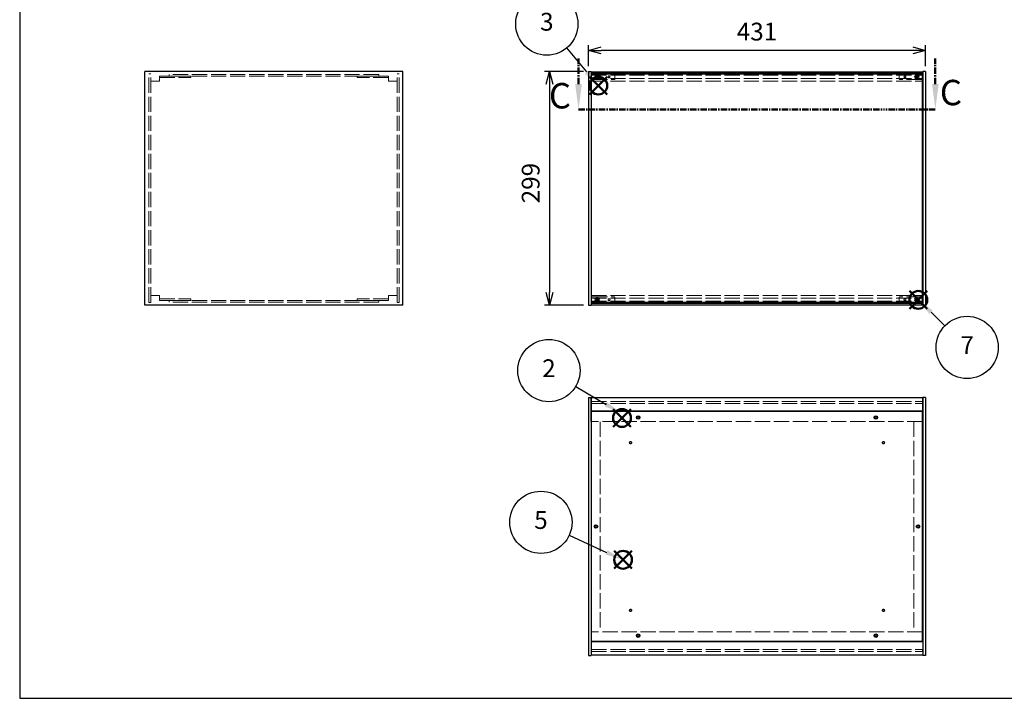
# Model space of a CAD drawing. Units: millimetres. Extents: x 0 to 2677, y 0 to 1820.
# Drawn here: x 0 to 1260, y 0 to 868 of the extents above; entities that cross this region are included whole.
import ezdxf

# ---------------------------------------------------------------- set-up
doc = ezdxf.new("R2010")
doc.units = ezdxf.units.MM
doc.header["$LTSCALE"] = 6.5
for name, pattern in [('AM_ISO02W050x2', [3.75, 3, -0.75]), ('AM_ISO08W050', [18, 12, -1.5, 3, -1.5]), ('CENTER', [2, 1.25, -0.25, 0.25, -0.25])]:
    doc.linetypes.add(name, pattern=pattern)
for name, color, linetype, lineweight in [('AM_10', 7, 'AM_ISO08W050', 50), ('AM_5', 3, 'Continuous', 25), ('側板', 7, 'Continuous', 25), ('側板0', 7, 'AM_ISO02W050x2', 13), ('固定金具0', 6, 'AM_ISO02W050x2', 13), ('底板', 4, 'Continuous', 25), ('底板0', 4, 'AM_ISO02W050x2', 13), ('ﾊﾟﾈﾙ', 5, 'Continuous', 25), ('ﾊﾟﾈﾙ0', 5, 'AM_ISO02W050x2', 13), ('ﾊﾟﾈﾙ固定金具', 6, 'Continuous', 25), ('ﾊﾟﾈﾙ固定金具0', 6, 'AM_ISO02W050x2', 13), ('ﾌﾚｰﾑ', 2, 'Continuous', 25), ('ﾌﾚｰﾑ0', 2, 'AM_ISO02W050x2', 13)]:
    doc.layers.add(name, color=color, linetype=linetype, lineweight=lineweight)
doc.layers.add('AM_12', color=7, linetype='Continuous', lineweight=50, plot=False)
doc.styles.add('ACISOTS', font='isocp.shx', dxfattribs={"height": 1, "bigfont": 'extfont.shx'})
doc.styles.get("Standard").update_dxf_attribs({"font": 'ISOCP.SHX', "bigfont": 'EXTFONT.SHX'})
doc.dimstyles.new('AM_ISO$0', dxfattribs={"dimtxt": 3.5, "dimasz": 2.5, "dimexe": 1, "dimexo": 1, "dimgap": 1.5, "dimtad": 1, "dimdsep": 46, "dimtxsty": 'Standard', "dimblk": 'OPEN30', "dimcen": 0, "dimclrd": 256, "dimclre": 256, "dimclrt": 2, "dimadec": 0, "dimazin": 2, "dimtp": 0.1, "dimtm": 0.1, "dimtfac": 0.71, "dimtmove": 0, "dimatfit": 3, "dimldrblk": 'OPEN30', "dimfxl": 0, "dimlwd": -1, "dimlwe": -1, "dimarcsym": 0})

# ---------------------------------------------------------------- blocks, each defined once
blk = doc.blocks.new('TK-A3')
blk.add_lwpolyline([(0, 0), (403, 0), (403, 280), (0, 280)], close=True)
blk = doc.blocks.new('*S29')
at = {"layer": 'AM_12', "color": 4}
for p, q in [((759.2, 347.3), (782, 370)), ((759.2, 370), (782, 347.3))]:
    blk.add_line(p, q, dxfattribs=at)
blk.add_circle((770.6, 358.6), 11.4, dxfattribs=at)
blk = doc.blocks.new('*S30')
at = {"layer": 'AM_5'}
blk.add_line((711.4, 399), (750.5, 375.9), dxfattribs=at)
at = {"layer": 'AM_5', "color": 3}
blk.add_circle((677.1, 419.2), 39.8, dxfattribs=at)
at = {"layer": 'AM_5', "linetype": 'Continuous'}
blk.add_trace([(749, 373.3), (752, 378.5), (770.1, 364.4)], dxfattribs=at)
at = {"layer": 'AM_5', "color": 7, "insert": (677.1, 419.2), "char_height": 22.8, "attachment_point": 5, "style": 'ACISOTS'}
blk.add_mtext('2', dxfattribs=at)
blk = doc.blocks.new('*S31')
at = {"layer": 'AM_12', "color": 4}
for p, q in [((728.9, 772.4), (751.7, 795.1)), ((728.9, 795.1), (751.7, 772.4))]:
    blk.add_line(p, q, dxfattribs=at)
blk.add_circle((740.3, 783.7), 11.4, dxfattribs=at)
blk = doc.blocks.new('*S32')
at = {"layer": 'AM_5'}
blk.add_line((699.8, 831.8), (725.3, 801.2), dxfattribs=at)
at = {"layer": 'AM_5', "color": 3}
blk.add_circle((674.4, 862.4), 39.8, dxfattribs=at)
at = {"layer": 'AM_5', "linetype": 'Continuous'}
blk.add_trace([(723, 799.3), (727.6, 803.1), (739.8, 783.7)], dxfattribs=at)
at = {"layer": 'AM_5', "color": 7, "insert": (674.4, 862.4), "char_height": 22.8, "attachment_point": 5, "style": 'ACISOTS'}
blk.add_mtext('3', dxfattribs=at)
blk = doc.blocks.new('*S35')
at = {"layer": 'AM_12', "color": 4}
for p, q in [((760.7, 165.9), (783.4, 188.6)), ((760.7, 188.6), (783.4, 165.9))]:
    blk.add_line(p, q, dxfattribs=at)
blk.add_circle((772, 177.2), 11.4, dxfattribs=at)
blk = doc.blocks.new('*S36')
at = {"layer": 'AM_5'}
blk.add_line((703.1, 208.5), (750.8, 186.7), dxfattribs=at)
at = {"layer": 'AM_5', "color": 3}
blk.add_circle((666.9, 225.1), 39.8, dxfattribs=at)
at = {"layer": 'AM_5', "linetype": 'Continuous'}
blk.add_trace([(749.6, 184), (752.1, 189.4), (771.5, 177.2)], dxfattribs=at)
at = {"layer": 'AM_5', "color": 7, "insert": (666.9, 225.1), "char_height": 22.8, "attachment_point": 5, "style": 'ACISOTS'}
blk.add_mtext('5', dxfattribs=at)
blk = doc.blocks.new('_Open30')
at = {"color": 0, "linetype": 'ByBlock', "lineweight": -2}
for p, q in [((-1, 0.268), (0, 0)), ((0, 0), (-1, -0.268)), ((0, 0), (-1, 0))]:
    blk.add_line(p, q, dxfattribs=at)
blk = doc.blocks.new('*D16')
at = {"layer": 'AM_5', "transparency": 16777216}
for p, q in [((727.8, 808.4), (727.8, 835.2)), ((1158.8, 808.4), (1158.8, 835.2)), ((1142.6, 828.7), (744.1, 828.7))]:
    blk.add_line(p, q, dxfattribs=at)
at = {"layer": 'Defpoints', "color": 0, "transparency": 16777216}
for p in [(727.8, 828.7), (727.8, 801.9), (1158.8, 801.9)]:
    blk.add_point(p, dxfattribs=at)
at = {"layer": 'AM_5', "transparency": 16777216, "xscale": 16.25, "yscale": 16.25, "zscale": 16.25, "rotation": 180}
blk.add_blockref('_Open30', (727.8, 828.7), dxfattribs=at)
at = {"layer": 'AM_5', "transparency": 16777216, "xscale": 16.25, "yscale": 16.25, "zscale": 16.25}
blk.add_blockref('_Open30', (1158.8, 828.7), dxfattribs=at)
at = {"layer": 'AM_5', "color": 2, "transparency": 16777216, "insert": (943.3, 849.8), "char_height": 22.75, "attachment_point": 5}
blk.add_mtext('431', dxfattribs=at)
blk = doc.blocks.new('*D17')
at = {"layer": 'AM_5', "transparency": 16777216}
for p, q in [((721.3, 801.9), (671.3, 801.9)), ((677.8, 785.6), (677.8, 519.1)), ((721.3, 502.9), (671.3, 502.9))]:
    blk.add_line(p, q, dxfattribs=at)
at = {"layer": 'Defpoints', "color": 0, "transparency": 16777216}
for p in [(727.8, 801.9), (677.8, 502.9), (727.8, 502.9)]:
    blk.add_point(p, dxfattribs=at)
at = {"layer": 'AM_5', "transparency": 16777216, "xscale": 16.25, "yscale": 16.25, "zscale": 16.25}
for p, rotation in [((677.8, 801.9), 90), ((677.8, 502.9), 270)]:
    blk.add_blockref('_Open30', p, dxfattribs=dict(at, rotation=rotation))
at = {"layer": 'AM_5', "color": 2, "transparency": 16777216, "insert": (656.7, 659), "char_height": 22.75, "attachment_point": 5, "rotation": 90}
blk.add_mtext('299', dxfattribs=at)
blk = doc.blocks.new('*S48')
at = {"layer": 'AM_12', "color": 4}
for p, q in [((1138.3, 498.2), (1161.1, 521)), ((1138.3, 521), (1161.1, 498.2))]:
    blk.add_line(p, q, dxfattribs=at)
blk.add_circle((1149.7, 509.6), 11.4, dxfattribs=at)
blk = doc.blocks.new('*S49')
at = {"layer": 'AM_5'}
blk.add_line((1183.7, 476.6), (1166, 493.7), dxfattribs=at)
at = {"layer": 'AM_5', "color": 3}
blk.add_circle((1212.2, 448.8), 39.8, dxfattribs=at)
at = {"layer": 'AM_5', "linetype": 'Continuous'}
blk.add_trace([(1168.1, 495.9), (1163.9, 491.6), (1149.7, 509.6)], dxfattribs=at)
at = {"layer": 'AM_5', "color": 7, "insert": (1212.2, 448.8), "char_height": 22.8, "attachment_point": 5, "style": 'ACISOTS'}
blk.add_mtext('7', dxfattribs=at)
blk = doc.blocks.new('*S58')
at = {"layer": 'AM_10', "color": 7, "linetype": 'CENTER'}
for p, q in [((715, 785.7), (715, 818.2)), ((1171.5, 785.7), (1171.5, 818.2)), ((715, 753.2), (780, 753.2)), ((1171.5, 753.2), (1106.5, 753.2))]:
    blk.add_line(p, q, dxfattribs=at)
at = {"layer": 'AM_10', "color": 1, "linetype": 'CENTER'}
blk.add_line((780, 753.2), (1106.5, 753.2), dxfattribs=at)
at = {"layer": 'AM_10', "color": 7, "linetype": 'Continuous'}
blk.add_trace([(710.7, 785.7), (719.3, 785.7), (715, 753.2)], dxfattribs=at)
at = {"layer": 'AM_10', "color": 7, "linetype": 'Continuous', "extrusion": (-3.76814e-18, 2.29353e-30, -1)}
blk.add_trace([(-1175.8, 785.7), (-1167.3, 785.7), (-1171.5, 753.2)], dxfattribs=at)
at = {"layer": 'AM_10', "color": 7, "char_height": 32.5, "attachment_point": 5, "style": 'ACISOTS'}
for s, insert in [('C-C\u3000断面図', (324.6, 1101.5)), ('C', (691.2, 766.5)), ('C', (1191.4, 770.6))]:
    blk.add_mtext(s, dxfattribs=dict(at, insert=insert))
blk = doc.blocks.new('*S59')
at = {"layer": 'AM_10', "color": 7, "linetype": 'CENTER'}
for p, q in [((715, 785.7), (715, 818.2)), ((1171.5, 785.7), (1171.5, 818.2)), ((715, 753.2), (780, 753.2)), ((1171.5, 753.2), (1106.5, 753.2))]:
    blk.add_line(p, q, dxfattribs=at)
at = {"layer": 'AM_10', "color": 1, "linetype": 'CENTER'}
blk.add_line((780, 753.2), (1106.5, 753.2), dxfattribs=at)
at = {"layer": 'AM_10', "color": 7, "linetype": 'Continuous'}
blk.add_trace([(710.7, 785.7), (719.3, 785.7), (715, 753.2)], dxfattribs=at)
at = {"layer": 'AM_10', "color": 7, "linetype": 'Continuous', "extrusion": (-3.76814e-18, 2.29353e-30, -1)}
blk.add_trace([(-1175.8, 785.7), (-1167.3, 785.7), (-1171.5, 753.2)], dxfattribs=at)
at = {"layer": 'AM_10', "color": 7, "char_height": 32.5, "attachment_point": 5, "style": 'ACISOTS'}
for s, insert in [('C-C\u3000断面図', (324.6, 1101.5)), ('C', (691.2, 766.5)), ('C', (1191.4, 770.6))]:
    blk.add_mtext(s, dxfattribs=dict(at, insert=insert))

msp = doc.modelspace()

# ---------------------------------------------------------------- linework, layer by layer
at = {"layer": '側板'}
for p, q in [((490.313, 801.889), (160.313, 801.889)), ((160.313, 502.889), (160.313, 801.889)), ((490.313, 502.889), (490.313, 801.889)), ((727.842, 801.889), (731.342, 801.889)), ((727.842, 801.889), (727.842, 502.889)), ((731.342, 801.889), (731.342, 502.889)), ((1158.842, 801.889), (1155.342, 801.889)), ((1155.342, 801.889), (1155.342, 502.889)), ((1158.842, 801.889), (1158.842, 502.889)), ((490.313, 502.889), (160.313, 502.889)), ((727.842, 502.889), (731.342, 502.889)), ((1158.842, 502.889), (1155.342, 502.889)), ((727.842, 384.721), (727.842, 54.721)), ((727.842, 384.721), (731.342, 384.721)), ((731.342, 384.721), (731.342, 54.721)), ((1155.342, 384.721), (1155.342, 54.721)), ((1158.842, 384.721), (1155.342, 384.721)), ((1158.842, 384.721), (1158.842, 54.721)), ((727.842, 54.721), (731.342, 54.721)), ((1158.842, 54.721), (1155.342, 54.721))]:
    msp.add_line(p, q, dxfattribs=at)
for centre in [(737.342, 219.721), (1149.342, 219.721)]:
    msp.add_circle(centre, 1.3, dxfattribs=at)
at = {"layer": '側板0'}
for p, q in [((459.313, 797.889), (191.313, 797.889)), ((191.313, 797.889), (191.313, 795.889)), ((459.313, 795.889), (191.313, 795.889)), ((459.313, 797.889), (459.313, 795.889)), ((459.313, 508.889), (191.313, 508.889)), ((191.313, 506.889), (191.313, 508.889)), ((459.313, 506.889), (191.313, 506.889)), ((459.313, 506.889), (459.313, 508.889)), ((742.842, 353.721), (742.842, 85.721)), ((1143.842, 353.721), (1143.842, 85.721))]:
    msp.add_line(p, q, dxfattribs=at)
for centre in [(737.342, 219.721), (1149.342, 219.721)]:
    msp.add_circle(centre, 1.5, dxfattribs=at)
at = {"layer": '固定金具0'}
for p, q in [((178.813, 795.889), (178.813, 793.889)), ((178.813, 795.889), (218.813, 795.889)), ((178.813, 793.889), (218.813, 793.889)), ((218.813, 795.889), (218.813, 793.889)), ((431.813, 795.889), (431.813, 793.889)), ((471.813, 795.889), (431.813, 795.889)), ((471.813, 793.889), (431.813, 793.889)), ((471.813, 795.889), (471.813, 793.889)), ((178.813, 508.889), (178.813, 510.889)), ((178.813, 510.889), (218.813, 510.889)), ((178.813, 508.889), (218.813, 508.889)), ((218.813, 508.889), (218.813, 510.889)), ((431.813, 508.889), (431.813, 510.889)), ((471.813, 510.889), (431.813, 510.889)), ((471.813, 508.889), (431.813, 508.889)), ((471.813, 508.889), (471.813, 510.889))]:
    msp.add_line(p, q, dxfattribs=at)
at = {"layer": '底板'}
for p, q in [((1155.092, 366.971), (731.592, 366.971)), ((731.592, 72.471), (731.592, 366.971)), ((1155.092, 72.471), (1155.092, 366.971)), ((1155.092, 72.471), (731.592, 72.471))]:
    msp.add_line(p, q, dxfattribs=at)
for centre, radius in [((791.342, 359.221), 2.25), ((1095.342, 359.221), 2.25), ((781.592, 326.971), 1.3), ((1105.092, 326.971), 1.3), ((737.342, 219.721), 2.25), ((1149.342, 219.721), 2.25), ((781.592, 112.471), 1.3), ((1105.092, 112.471), 1.3), ((791.342, 80.221), 2.25), ((1095.342, 80.221), 2.25)]:
    msp.add_circle(centre, radius, dxfattribs=at)
at = {"layer": '底板0'}
for centre in [(781.592, 326.971), (1105.092, 326.971), (781.592, 112.471), (1105.092, 112.471)]:
    msp.add_circle(centre, 1.5, dxfattribs=at)
at = {"layer": 'ﾊﾟﾈﾙ'}
for p, q in [((731.492, 506.239), (731.492, 798.539)), ((1155.192, 798.539), (731.492, 798.539)), ((1155.192, 506.239), (1155.192, 798.539)), ((1155.192, 506.239), (731.492, 506.239))]:
    msp.add_line(p, q, dxfattribs=at)
for points in [[(740.192, 792.939, 1), (740.192, 796.339), (737.592, 796.339, 1), (737.592, 792.939)], [(1149.092, 792.939, 1), (1149.092, 796.339), (1146.492, 796.339, 1), (1146.492, 792.939)], [(740.192, 508.439, 1), (740.192, 511.839), (737.592, 511.839, 1), (737.592, 508.439)], [(1149.092, 508.439, 1), (1149.092, 511.839), (1146.492, 511.839, 1), (1146.492, 508.439)]]:
    msp.add_lwpolyline(points, format="xyb", close=True, dxfattribs=at)
at = {"layer": 'ﾊﾟﾈﾙ0'}
for p, q in [((167.813, 798.539), (165.313, 798.539)), ((165.313, 506.239), (165.313, 798.539)), ((167.813, 506.239), (167.813, 798.539)), ((482.813, 798.539), (485.313, 798.539)), ((482.813, 506.239), (482.813, 798.539)), ((485.313, 506.239), (485.313, 798.539)), ((167.813, 506.239), (165.313, 506.239)), ((482.813, 506.239), (485.313, 506.239)), ((731.492, 379.721), (1155.192, 379.721)), ((731.492, 379.721), (731.492, 377.221)), ((1155.192, 379.721), (1155.192, 377.221)), ((731.492, 377.221), (1155.192, 377.221)), ((731.492, 62.221), (1155.192, 62.221)), ((731.492, 59.721), (731.492, 62.221)), ((731.492, 59.721), (1155.192, 59.721)), ((1155.192, 59.721), (1155.192, 62.221))]:
    msp.add_line(p, q, dxfattribs=at)
at = {"layer": 'ﾊﾟﾈﾙ固定金具'}
for centre in [(738.892, 794.889), (1147.792, 794.889), (738.892, 509.889), (1147.792, 509.889)]:
    msp.add_circle(centre, 1.05, dxfattribs=at)
at = {"layer": 'ﾊﾟﾈﾙ固定金具0'}
for p, q in [((731.392, 797.339), (731.392, 792.439)), ((732.392, 798.339), (760.532, 798.339)), ((761.532, 792.439), (761.532, 797.339)), ((1125.152, 792.439), (1125.152, 797.339)), ((1154.292, 798.339), (1126.152, 798.339)), ((1155.292, 797.339), (1155.292, 792.439)), ((732.392, 791.439), (760.532, 791.439)), ((1154.292, 791.439), (1126.152, 791.439)), ((731.392, 507.439), (731.392, 512.339)), ((732.392, 513.339), (760.532, 513.339)), ((732.392, 506.439), (760.532, 506.439)), ((761.532, 512.339), (761.532, 507.439)), ((1125.152, 512.339), (1125.152, 507.439)), ((1154.292, 513.339), (1126.152, 513.339)), ((1154.292, 506.439), (1126.152, 506.439)), ((1155.292, 507.439), (1155.292, 512.339))]:
    msp.add_line(p, q, dxfattribs=at)
for centre, radius in [((738.892, 794.889), 1.25), ((754.032, 794.889), 1.25), ((754.032, 794.889), 1.05), ((1132.652, 794.889), 1.25), ((1132.652, 794.889), 1.05), ((1147.792, 794.889), 1.25), ((738.892, 509.889), 1.25), ((754.032, 509.889), 1.25), ((754.032, 509.889), 1.05), ((1132.652, 509.889), 1.25), ((1132.652, 509.889), 1.05), ((1147.792, 509.889), 1.25)]:
    msp.add_circle(centre, radius, dxfattribs=at)
for centre, start, end in [((732.392, 797.339), 90, 180), ((760.532, 797.339), 0, 90), ((1126.152, 797.339), 90, 180), ((1154.292, 797.339), 360, 90), ((732.392, 792.439), 180, 270), ((760.532, 792.439), 270, 0), ((1126.152, 792.439), 180, 270), ((1154.292, 792.439), 270, 360), ((732.392, 512.339), 90, 180), ((732.392, 507.439), 180, 270), ((760.532, 512.339), 0, 90), ((760.532, 507.439), 270, 0), ((1126.152, 512.339), 90, 180), ((1126.152, 507.439), 180, 270), ((1154.292, 512.339), 360, 90), ((1154.292, 507.439), 270, 360)]:
    msp.add_arc(centre, 1, start, end, dxfattribs=at)
at = {"layer": 'ﾌﾚｰﾑ'}
for p, q in [((731.342, 801.389), (731.342, 789.389)), ((731.342, 801.389), (1155.342, 801.389)), ((731.342, 799.389), (1155.342, 799.389)), ((731.342, 798.889), (1155.342, 798.889)), ((1155.342, 789.389), (1155.342, 801.389)), ((731.342, 515.389), (731.342, 503.389)), ((731.342, 505.889), (1155.342, 505.889)), ((731.342, 505.389), (1155.342, 505.389)), ((1155.342, 503.389), (1155.342, 515.389)), ((731.342, 503.389), (1155.342, 503.389)), ((1155.342, 384.221), (731.342, 384.221)), ((731.342, 354.221), (731.342, 384.221)), ((1155.342, 354.221), (1155.342, 384.221)), ((1155.342, 367.221), (731.342, 367.221)), ((731.342, 354.221), (731.592, 354.221)), ((1155.342, 354.221), (1155.092, 354.221)), ((731.342, 85.221), (731.342, 55.221)), ((731.342, 85.221), (731.592, 85.221)), ((1155.342, 85.221), (1155.092, 85.221)), ((1155.342, 85.221), (1155.342, 55.221)), ((1155.342, 72.221), (731.342, 72.221)), ((1155.342, 55.221), (731.342, 55.221))]:
    msp.add_line(p, q, dxfattribs=at)
for centre in [(791.342, 359.221), (1095.342, 359.221), (791.342, 80.221), (1095.342, 80.221)]:
    msp.add_circle(centre, 1.3, dxfattribs=at)
at = {"layer": 'ﾌﾚｰﾑ0'}
for p, q in [((178.813, 789.389), (178.813, 795.889)), ((471.813, 789.389), (471.813, 795.889)), ((731.342, 796.889), (1155.342, 796.889)), ((178.813, 789.389), (167.813, 789.389)), ((471.813, 789.389), (482.813, 789.389)), ((731.342, 792.889), (1155.342, 792.889)), ((731.342, 789.389), (1155.342, 789.389)), ((178.813, 515.389), (167.813, 515.389)), ((178.813, 515.389), (178.813, 508.889)), ((471.813, 515.389), (482.813, 515.389)), ((471.813, 515.389), (471.813, 508.889)), ((731.342, 515.389), (1155.342, 515.389)), ((731.342, 511.889), (1155.342, 511.889)), ((731.342, 507.889), (1155.342, 507.889)), ((1155.092, 354.221), (731.592, 354.221)), ((1155.092, 85.221), (731.592, 85.221))]:
    msp.add_line(p, q, dxfattribs=at)
for centre in [(791.342, 359.221), (1095.342, 359.221), (791.342, 80.221), (1095.342, 80.221)]:
    msp.add_circle(centre, 1.5, dxfattribs=at)

# ---------------------------------------------------------------- block references
at = {"lineweight": 0, "xscale": 6.5, "yscale": 6.5, "zscale": 6.5}
msp.add_blockref('TK-A3', (0, 0), dxfattribs=at)
at = {"layer": 'AM_10'}
for name in ['*S58', '*S59']:
    msp.add_blockref(name, (0, 0), dxfattribs=at)
at = {"layer": 'AM_12'}
for name in ['*S31', '*S48', '*S29', '*S35']:
    msp.add_blockref(name, (0, 0), dxfattribs=at)
at = {"layer": 'AM_5'}
for name in ['*S32', '*S49', '*S30', '*S36']:
    msp.add_blockref(name, (0, 0), dxfattribs=at)

# ---------------------------------------------------------------- dimensions: what is measured, and where the dimension line sits
dim = msp.add_linear_dim(base=(727.842, 828.66), p1=(1158.842, 801.889), p2=(727.842, 801.889), dimstyle='AM_ISO$0', override={"dimscale": 6.5}, dxfattribs=at)
dim.commit()
dim.dimension.update_dxf_attribs({"geometry": '*D16', "text_midpoint": (943.342, 849.785)})
dim = msp.add_linear_dim(base=(677.842, 502.889), p1=(727.842, 801.889), p2=(727.842, 502.889), angle=90, dimstyle='AM_ISO$0', override={"dimscale": 6.5}, dxfattribs=at)
dim.commit()
dim.dimension.update_dxf_attribs({"geometry": '*D17', "text_midpoint": (677.842, 658.968), "dimtype": 160})

doc.saveas('drawing.dxf')
